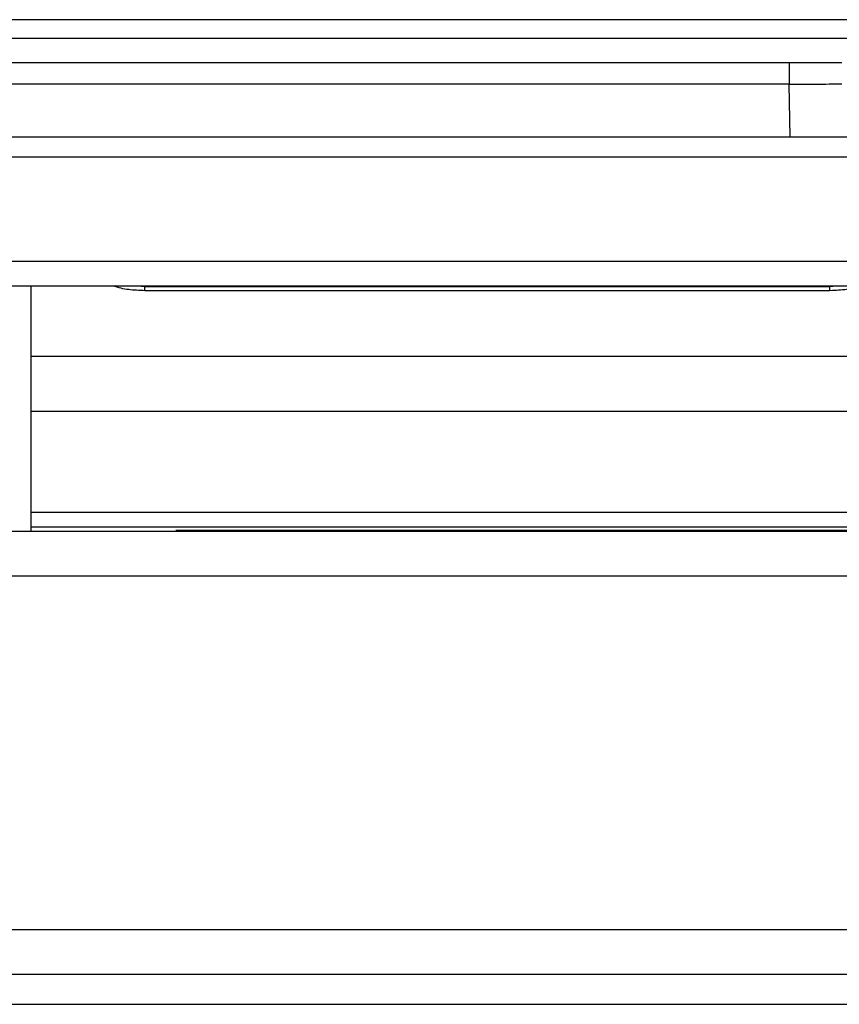
# Model space of a CAD drawing. Units: millimetres. Extents: x 0 to 438, y 0 to 421.
# Drawn here: x 9 to 20, y 173 to 187 of the extents above; entities that cross this region are included whole.
import ezdxf

# ---------------------------------------------------------------- set-up
doc = ezdxf.new("R2010")
doc.units = ezdxf.units.MM
doc.layers.get('0').update_dxf_attribs({"true_color": 0x57e0c6})

msp = doc.modelspace()

# ---------------------------------------------------------------- linework, layer by layer
for points in [[(150.229, 186.701), (1.769, 186.701)], [(150.229, 186.447), (1.669, 186.447)], [(19.809, 186.12), (4.626, 186.12)], [(20.517, 186.12), (20.482, 186.12), (20.447, 186.12), (20.411, 186.12), (20.375, 186.12), (20.338, 186.12), (20.302, 186.12), (20.265, 186.12), (20.227, 186.12), (20.19, 186.12), (20.152, 186.12), (20.115, 186.12), (20.077, 186.12), (20.039, 186.12), (20, 186.12), (19.962, 186.12), (19.924, 186.12), (19.885, 186.12), (19.809, 186.12)], [(19.809, 186.12), (19.809, 185.835)], [(20.001, 186.12), (19.844, 186.12)], [(19.809, 185.835), (4.626, 185.835)], [(19.809, 185.835), (19.854, 185.836), (19.899, 185.836), (19.945, 185.836), (19.99, 185.836), (20.035, 185.836), (20.08, 185.836), (20.125, 185.836), (20.169, 185.836), (20.214, 185.836), (20.258, 185.836), (20.302, 185.836), (20.345, 185.837), (20.389, 185.837), (20.432, 185.837), (20.474, 185.837), (20.517, 185.837)], [(19.823, 185.12), (19.809, 185.835)], [(33.539, 185.12), (4.591, 185.12)], [(33.539, 184.855), (4.591, 184.855)], [(8.344, 183.455), (54.259, 183.455)], [(54.259, 183.12), (8.344, 183.12)], [(9.619, 183.12), (9.619, 179.82)], [(11.149, 183.057), (11.122, 183.059), (11.095, 183.06), (11.067, 183.061), (11.04, 183.063), (11.013, 183.065), (10.987, 183.067), (10.96, 183.069), (10.934, 183.072), (10.908, 183.076), (10.882, 183.08), (10.857, 183.085), (10.832, 183.09), (10.807, 183.096), (10.78, 183.104), (10.735, 183.12)], [(11.149, 183.108), (11.052, 183.12)], [(11.149, 183.057), (11.149, 183.108)], [(20.349, 183.108), (11.149, 183.108)], [(20.349, 183.057), (11.149, 183.057)], [(20.763, 183.12), (20.736, 183.11), (20.709, 183.102), (20.682, 183.094), (20.657, 183.088), (20.632, 183.083), (20.607, 183.078), (20.581, 183.075), (20.555, 183.071), (20.525, 183.068), (20.498, 183.066), (20.471, 183.064), (20.444, 183.062), (20.417, 183.06), (20.39, 183.059), (20.349, 183.057)], [(20.446, 183.12), (20.349, 183.108)], [(20.349, 183.108), (20.349, 183.057)], [(9.619, 182.178), (54.859, 182.178)], [(54.859, 181.432), (9.619, 181.432)], [(9.619, 180.08), (54.859, 180.08)], [(54.859, 179.88), (9.619, 179.88)], [(150.879, 179.82), (1.119, 179.82)], [(11.569, 179.84), (54.859, 179.84)], [(150.879, 179.22), (1.119, 179.22)], [(151.119, 174.466), (0.879, 174.466)], [(151.119, 173.866), (0.879, 173.866)], [(0.879, 173.466), (53.499, 173.466)]]:
    msp.add_lwpolyline(points)

doc.saveas('drawing.dxf')
